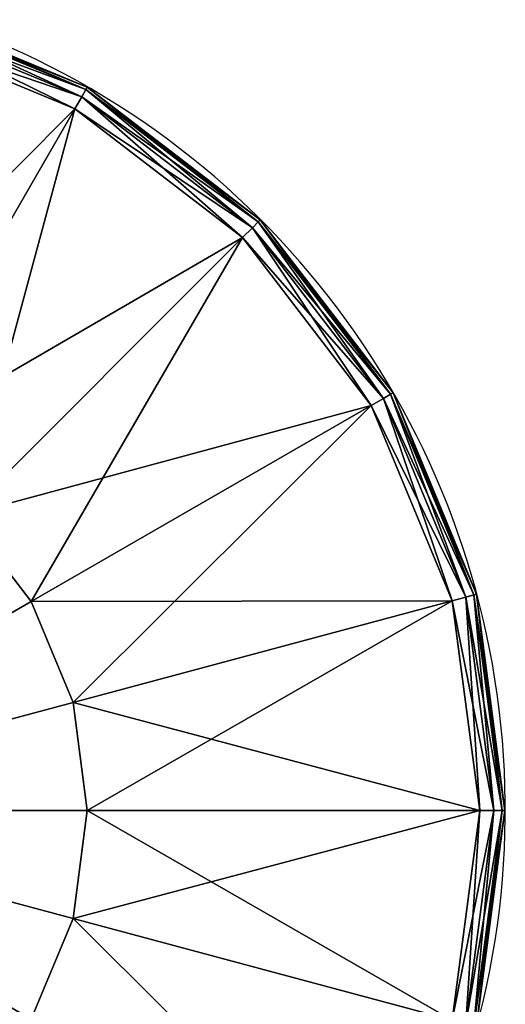
# Model space of a CAD drawing. Units: metres. Extents: x -5.069 to -4.244, y 0.379 to 1.079.
# Drawn here: x -4.273 to -4.244, y 0.977 to 1.036 of the extents above; entities that cross this region are included whole.
import ezdxf

# ---------------------------------------------------------------- set-up
doc = ezdxf.new("R2010")
doc.units = ezdxf.units.M
doc.header["$MEASUREMENT"] = 0
for name, color, linetype in [('72_PROFIM_INSERT', 7, 'Continuous'), ('72_PROFIM_WALLIN_D2_ANY', 2, 'Continuous'), ('72_PROFIM_WALLIN_D3_CH_FRAME', 7, 'Continuous')]:
    doc.layers.add(name, color=color, linetype=linetype)

# ---------------------------------------------------------------- blocks, each defined once
blk = doc.blocks.new('72_PROFIM_WALLIN_D2_W11')
at = {"layer": '72_PROFIM_WALLIN_D2_ANY'}
blk.add_arc((0.4247941131593365, 0.2599503784186168), 0.05002361490959099, 294.0154351684488, 67.13410158975759, dxfattribs=at)
blk = doc.blocks.new('72profim_wallin27DF641D868DB4B85AC07EE58013B15B8')
blk.add_blockref('72_PROFIM_WALLIN_D2_W11', (0, 0))
blk = doc.blocks.new('72PROFIM_WALLIN_D3_FEET_SEAT')
mesh = blk.add_polyface()
corners = [(0.2847941131591938, 0.3032516479492529, 0.001502879977238136), (0.2727350921630887, 0.3082466430664681, 0.001502879977238136), (0.2727350921630887, 0.3082466430664681, 0.008497119903580652), (0.2597941131591597, 0.3099503784180229, 0.001502879977238136), (0.2597941131591597, 0.3099503784180229, 0.008497119903580652), (0.2774717864990066, 0.2776280517578584), (0.2722941131591483, 0.2816010131836038), (0.2840427093505582, 0.3019501342773765), (0.2723461151122706, 0.306794982910219), (0.266264572143541, 0.2840985107422398), (0.2597941131591597, 0.3084475097656423), (0.2597941131591597, 0.2849503784179888), (0.2840427093505582, 0.3019501342773765, 0.01000000000001938), (0.2723461151122706, 0.306794982910219, 0.01000000000001938), (0.266264572143541, 0.2840985107422398, 0.01000000000001938), (0.2722941131591483, 0.2816010131836038, 0.01000000000001938), (0.2597941131591597, 0.3084475097656423, 0.01000000000001938), (0.2597941131591597, 0.2849503784179888, 0.01000000000001938), (0.2726918792724291, 0.3080853881836561, 0.0006679465174813104), (0.2726918792724291, 0.3080853881836561, 0.009332053184522293), (0.2847106170654001, 0.3031069946289335, 0.009332053184522293), (0.2597941131591597, 0.3097833862304924, 0.0006679465174813104), (0.2597941131591597, 0.3097833862304924, 0.009332053184522293), (0.272562210082981, 0.3076015014648874, 0.0001669866293810274), (0.2847106170654001, 0.3031069946289335, 0.0006679465174813104), (0.2844601593017728, 0.3026731567383081, 0.0001669866293810274), (0.2844601593017728, 0.3026731567383081, 0.00983301353456062), (0.272562210082981, 0.3076015014648874, 0.00983301353456062), (0.2597941131591597, 0.3092824096680147, 0.0001669866293810274), (0.2597941131591597, 0.3092824096680147, 0.00983301353456062)]
mesh.append_faces([[corners[k] for k in face] for face in [(0, 1, 2), (1, 3, 4), (4, 2, 1), (5, 6, 7), (8, 7, 6), (6, 9, 8), (10, 8, 9), (9, 11, 10), (12, 13, 14), (14, 15, 12), (13, 16, 17), (17, 14, 13), (18, 1, 0), (2, 19, 20), (21, 3, 1), (1, 18, 21), (19, 2, 4), (4, 22, 19), (23, 18, 24), (24, 25, 23), (8, 23, 25), (25, 7, 8), (26, 20, 19), (19, 27, 26), (12, 26, 27), (27, 13, 12), (28, 21, 18), (18, 23, 28), (10, 28, 23), (23, 8, 10), (27, 19, 22), (22, 29, 27), (13, 27, 29), (29, 16, 13)]], dxfattribs={"vtx2": -1})
mesh = blk.add_polyface()
corners = [(0.303095382690401, 0.2849503784179888, 0.001502879977238136), (0.2951494598388535, 0.2953057250977054, 0.001502879977238136), (0.2951494598388535, 0.2953057250977054, 0.008497119903580652), (0.303095382690401, 0.2849503784179888, 0.008497119903580652), (0.2847941131591938, 0.3032516479492529, 0.001502879977238136), (0.2847941131591938, 0.3032516479492529, 0.008497119903580652), (0.2727350921630887, 0.3082466430664681, 0.008497119903580652), (0.2840427093505582, 0.3019501342773765), (0.2940867767333657, 0.2942429809570513), (0.2774717864990066, 0.2776280517578584), (0.3017938690185247, 0.2841989135742438, 0.01000000000001938), (0.2940867767333657, 0.2942429809570513, 0.01000000000001938), (0.2774717864990066, 0.2776280517578584, 0.01000000000001938), (0.2840427093505582, 0.3019501342773765, 0.01000000000001938), (0.2722941131591483, 0.2816010131836038, 0.01000000000001938), (0.2950313873290611, 0.2951876220703298, 0.0006679465174813104), (0.302950790405248, 0.2848668823242519, 0.0006679465174813104), (0.302950790405248, 0.2848668823242519, 0.009332053184522293), (0.2950313873290611, 0.2951876220703298, 0.009332053184522293), (0.2847106170654001, 0.3031069946289335, 0.0006679465174813104), (0.2847106170654001, 0.3031069946289335, 0.009332053184522293), (0.2726918792724291, 0.3080853881836561, 0.0006679465174813104), (0.2946771697997974, 0.294833374023483, 0.0001669866293810274), (0.3025169525146225, 0.2846163940429847, 0.0001669866293810274), (0.3017938690185247, 0.2841989135742438), (0.3025169525146225, 0.2846163940429847, 0.00983301353456062), (0.2946771697997974, 0.294833374023483, 0.00983301353456062), (0.2844601593017728, 0.3026731567383081, 0.0001669866293810274), (0.2844601593017728, 0.3026731567383081, 0.00983301353456062)]
mesh.append_faces([[corners[k] for k in face] for face in [(0, 1, 2), (2, 3, 0), (1, 4, 5), (5, 2, 1), (6, 5, 4), (7, 8, 9), (10, 11, 12), (11, 13, 14), (14, 12, 11), (15, 1, 0), (0, 16, 15), (17, 3, 2), (2, 18, 17), (19, 4, 1), (1, 15, 19), (18, 2, 5), (5, 20, 18), (4, 19, 21), (20, 5, 6), (22, 15, 16), (16, 23, 22), (8, 22, 23), (23, 24, 8), (25, 17, 18), (18, 26, 25), (10, 25, 26), (26, 11, 10), (27, 19, 15), (15, 22, 27), (7, 27, 22), (22, 8, 7), (26, 18, 20), (20, 28, 26), (11, 26, 28), (28, 13, 11)]], dxfattribs={"vtx2": -1})
mesh = blk.add_polyface()
corners = [(0.2847941131591938, 0.2599503784180115), (0.283942245483388, 0.2664208374023929), (0.3066387176513672, 0.2725023803711224), (0.2814447479248088, 0.2724503784180001), (0.3017938690185247, 0.2841989135742438), (0.2774717864990066, 0.2776280517578584), (0.2940867767333657, 0.2942429809570513), (0.2597941131591597, 0.2599503784180115), (0.2722941131591483, 0.2816010131836038), (0.266264572143541, 0.2840985107422398), (0.2597941131591597, 0.2849503784179888), (0.2814447479248088, 0.2724503784180001, 0.01000000000001938), (0.283942245483388, 0.2664208374023929, 0.01000000000001938), (0.3066387176513672, 0.2725023803711224, 0.01000000000001938), (0.2774717864990066, 0.2776280517578584, 0.01000000000001938), (0.3017938690185247, 0.2841989135742438, 0.01000000000001938), (0.2847941131591938, 0.2599503784180115, 0.01000000000001938), (0.2597941131591597, 0.2599503784180115, 0.01000000000001938), (0.2722941131591483, 0.2816010131836038, 0.01000000000001938), (0.266264572143541, 0.2840985107422398, 0.01000000000001938), (0.2597941131591597, 0.2849503784179888, 0.01000000000001938), (0.2707941131591838, 0.2599503784180115), (0.2701307220459057, 0.263712585449241), (0.2701307220459057, 0.263712585449241, 0.170000000000016), (0.2707941131591838, 0.2599503784180115, 0.170000000000016), (0.2682205963134834, 0.2670210571289431), (0.2682205963134834, 0.2670210571289431, 0.170000000000016), (0.2652941131591433, 0.2694766235351835), (0.2652941131591433, 0.2694766235351835, 0.170000000000016), (0.2617042694091651, 0.2707832641601726), (0.2617042694091651, 0.2707832641601726, 0.170000000000016), (0.2578839569091542, 0.2707832641601726, 0.170000000000016), (0.2578839569091542, 0.2707832641601726), (0.2682205963134834, 0.2528796997070799, 0.170000000000016), (0.254294113159176, 0.2694766235351835, 0.170000000000016)]
mesh.append_faces([[corners[k] for k in face] for face in [(1, 0, 7), (3, 1, 7), (5, 3, 7), (8, 5, 7), (9, 8, 7), (10, 9, 7), (16, 12, 17), (12, 11, 17), (11, 14, 17), (14, 18, 17), (18, 19, 17), (19, 20, 17)]])
mesh.append_faces([[corners[k] for k in face] for face in [(32, 27, 22), (33, 24, 26), (26, 30, 34), (33, 26, 34)]], dxfattribs={"vtx0": -1, "vtx1": -1, "vtx2": -1})
mesh.append_faces([[corners[k] for k in face] for face in [(0, 1, 2), (1, 3, 4), (3, 5, 6), (11, 12, 13), (14, 11, 15), (21, 22, 23), (23, 24, 21), (22, 25, 26), (26, 23, 22), (25, 27, 28), (28, 26, 25), (27, 29, 30), (30, 28, 27), (31, 30, 29), (32, 29, 27), (27, 25, 22), (24, 23, 26), (26, 28, 30)]], dxfattribs={"vtx2": -1})
mesh = blk.add_polyface()
corners = [(0.309794113159171, 0.2599503784180115, 0.001502879977238136), (0.3080904083251994, 0.2728912963867742, 0.001502879977238136), (0.3080904083251994, 0.2728912963867742, 0.008497119903580652), (0.309794113159171, 0.2599503784180115, 0.008497119903580652), (0.303095382690401, 0.2849503784179888, 0.001502879977238136), (0.303095382690401, 0.2849503784179888, 0.008497119903580652), (0.3066387176513672, 0.2725023803711224), (0.3082912445068473, 0.2599503784180115), (0.2847941131591938, 0.2599503784180115), (0.3017938690185247, 0.2841989135742438), (0.283942245483388, 0.2664208374023929), (0.2940867767333657, 0.2942429809570513), (0.2814447479248088, 0.2724503784180001), (0.3082912445068473, 0.2599503784180115, 0.01000000000001938), (0.3066387176513672, 0.2725023803711224, 0.01000000000001938), (0.283942245483388, 0.2664208374023929, 0.01000000000001938), (0.2847941131591938, 0.2599503784180115, 0.01000000000001938), (0.3017938690185247, 0.2841989135742438, 0.01000000000001938), (0.2814447479248088, 0.2724503784180001, 0.01000000000001938), (0.3079291229248042, 0.2728480834961147, 0.0006679465174813104), (0.3096271209716406, 0.2599503784180115, 0.0006679465174813104), (0.3096271209716406, 0.2599503784180115, 0.009332053184522293), (0.3079291229248042, 0.2728480834961147, 0.009332053184522293), (0.302950790405248, 0.2848668823242519, 0.0006679465174813104), (0.302950790405248, 0.2848668823242519, 0.009332053184522293), (0.3074452362060356, 0.2727184448242497, 0.0001669866293810274), (0.309126174926746, 0.2599503784180115, 0.0001669866293810274), (0.309126174926746, 0.2599503784180115, 0.00983301353456062), (0.3074452362060356, 0.2727184448242497, 0.00983301353456062), (0.3025169525146225, 0.2846163940429847, 0.0001669866293810274), (0.3025169525146225, 0.2846163940429847, 0.00983301353456062)]
mesh.append_faces([[corners[k] for k in face] for face in [(0, 1, 2), (2, 3, 0), (1, 4, 5), (5, 2, 1), (6, 7, 8), (9, 6, 10), (11, 9, 12), (13, 14, 15), (15, 16, 13), (14, 17, 18), (19, 1, 0), (0, 20, 19), (21, 3, 2), (2, 22, 21), (23, 4, 1), (1, 19, 23), (22, 2, 5), (5, 24, 22), (25, 19, 20), (20, 26, 25), (6, 25, 26), (26, 7, 6), (27, 21, 22), (22, 28, 27), (13, 27, 28), (28, 14, 13), (29, 23, 19), (19, 25, 29), (9, 29, 25), (25, 6, 9), (28, 22, 24), (24, 30, 28), (14, 28, 30), (30, 17, 14)]], dxfattribs={"vtx2": -1})
mesh = blk.add_polyface()
corners = [(0.2722941131591483, 0.2382997436523624), (0.2774717864990066, 0.2422727050781646), (0.2940867462157826, 0.2256577148438055), (0.2814447479248088, 0.2474503784180229), (0.3017938385009415, 0.2357018127441961), (0.283942245483388, 0.2534799194336301), (0.3066387176513672, 0.2473983764649006), (0.266264572143541, 0.2358022460937832), (0.2597941131591597, 0.2349503784179774), (0.2597941131591597, 0.2599503784180115), (0.2847941131591938, 0.2599503784180115), (0.2814447479248088, 0.2474503784180229, 0.01000000000001938), (0.2774717864990066, 0.2422727050781646, 0.01000000000001938), (0.2940867462157826, 0.2256577148438055, 0.01000000000001938), (0.283942245483388, 0.2534799194336301, 0.01000000000001938), (0.3017938385009415, 0.2357018127441961, 0.01000000000001938), (0.2597941131591597, 0.2349503784179774, 0.01000000000001938), (0.266264572143541, 0.2358022460937832, 0.01000000000001938), (0.2597941131591597, 0.2599503784180115, 0.01000000000001938), (0.2722941131591483, 0.2382997436523624, 0.01000000000001938), (0.2847941131591938, 0.2599503784180115, 0.01000000000001938), (0.2578839569091542, 0.2491174926757935), (0.2617042694091651, 0.2491174926757935), (0.2617042694091651, 0.2491174926757935, 0.170000000000016), (0.2652941131591433, 0.2504241027832563), (0.2652941131591433, 0.2504241027832563, 0.170000000000016), (0.2682205963134834, 0.2528796997070799), (0.2682205963134834, 0.2528796997070799, 0.170000000000016), (0.2701307220459057, 0.256188171386782), (0.2701307220459057, 0.256188171386782, 0.170000000000016), (0.2707941131591838, 0.2599503784180115), (0.2707941131591838, 0.2599503784180115, 0.170000000000016), (0.2701307220459057, 0.263712585449241), (0.2513675994873097, 0.2528796997070799), (0.254294113159176, 0.2504241027832563, 0.170000000000016)]
mesh.append_faces([[corners[k] for k in face] for face in [(7, 8, 9), (0, 7, 9), (1, 0, 9), (3, 1, 9), (5, 3, 9), (10, 5, 9), (16, 17, 18), (17, 19, 18), (19, 12, 18), (12, 11, 18), (11, 14, 18), (14, 20, 18)]])
mesh.append_faces([[corners[k] for k in face] for face in [(32, 28, 24), (32, 24, 33), (34, 23, 27)]], dxfattribs={"vtx0": -1, "vtx1": -1, "vtx2": -1})
mesh.append_faces([[corners[k] for k in face] for face in [(0, 1, 2), (1, 3, 4), (3, 5, 6), (11, 12, 13), (14, 11, 15), (21, 22, 23), (22, 24, 25), (25, 23, 22), (24, 26, 27), (27, 25, 24), (26, 28, 29), (29, 27, 26), (28, 30, 31), (31, 29, 28), (32, 30, 28), (28, 26, 24), (24, 22, 21), (23, 25, 27), (27, 29, 31)]], dxfattribs={"vtx2": -1})
mesh = blk.add_polyface()
corners = [(0.303095382690401, 0.2349503784179774, 0.001502879977238136), (0.3080904083251994, 0.2470093994140825, 0.001502879977238136), (0.3080904083251994, 0.2470093994140825, 0.008497119903580652), (0.303095382690401, 0.2349503784179774, 0.008497119903580652), (0.309794113159171, 0.2599503784180115, 0.001502879977238136), (0.309794113159171, 0.2599503784180115, 0.008497119903580652), (0.3066387176513672, 0.2473983764649006), (0.3017938385009415, 0.2357018127441961), (0.2814447479248088, 0.2474503784180229), (0.3082912445068473, 0.2599503784180115), (0.283942245483388, 0.2534799194336301), (0.2847941131591938, 0.2599503784180115), (0.2940867462157826, 0.2256577148438055, 0.01000000000001938), (0.3017938385009415, 0.2357018127441961, 0.01000000000001938), (0.2814447479248088, 0.2474503784180229, 0.01000000000001938), (0.3066387176513672, 0.2473983764649006, 0.01000000000001938), (0.283942245483388, 0.2534799194336301, 0.01000000000001938), (0.3082912445068473, 0.2599503784180115, 0.01000000000001938), (0.2847941131591938, 0.2599503784180115, 0.01000000000001938), (0.3079291229248042, 0.2470526123047421, 0.0006679465174813104), (0.3029507598876648, 0.235033874511771, 0.0006679465174813104), (0.3029507598876648, 0.235033874511771, 0.009332053184522293), (0.3079291229248042, 0.2470526123047421, 0.009332053184522293), (0.3096271209716406, 0.2599503784180115, 0.0006679465174813104), (0.3096271209716406, 0.2599503784180115, 0.009332053184522293), (0.3074452056884525, 0.2471822814941902, 0.0001669866293810274), (0.3025169219970394, 0.2352843322753984, 0.0001669866293810274), (0.3025169219970394, 0.2352843322753984, 0.00983301353456062), (0.3074452056884525, 0.2471822814941902, 0.00983301353456062), (0.309126174926746, 0.2599503784180115, 0.0001669866293810274), (0.309126174926746, 0.2599503784180115, 0.00983301353456062)]
mesh.append_faces([[corners[k] for k in face] for face in [(0, 1, 2), (2, 3, 0), (1, 4, 5), (5, 2, 1), (6, 7, 8), (9, 6, 10), (10, 11, 9), (12, 13, 14), (13, 15, 16), (15, 17, 18), (18, 16, 15), (19, 1, 0), (0, 20, 19), (21, 3, 2), (2, 22, 21), (23, 4, 1), (1, 19, 23), (22, 2, 5), (5, 24, 22), (25, 19, 20), (20, 26, 25), (6, 25, 26), (26, 7, 6), (27, 21, 22), (22, 28, 27), (13, 27, 28), (28, 15, 13), (29, 23, 19), (19, 25, 29), (9, 29, 25), (25, 6, 9), (28, 22, 24), (24, 30, 28), (15, 28, 30), (30, 17, 15)]], dxfattribs={"vtx2": -1})
blk = doc.blocks.new('EDWG9AFE9F98270B4785A828DE8725EB5798')
at = {"color": 7}
blk.add_blockref('72profim_wallin27DF641D868DB4B85AC07EE58013B15B8', (0, 0), dxfattribs=at)
at = {"layer": '72_PROFIM_WALLIN_D3_CH_FRAME', "color": 0}
blk.add_blockref('72PROFIM_WALLIN_D3_FEET_SEAT', (0.165, 0), dxfattribs=at)
blk = doc.blocks.new('EDWG61706FC8A96942A3B8DE073903FC91CD')
blk.add_blockref('EDWG9AFE9F98270B4785A828DE8725EB5798', (0, 0))

msp = doc.modelspace()

# ---------------------------------------------------------------- block references
at = {"layer": '72_PROFIM_INSERT'}
msp.add_blockref('EDWG61706FC8A96942A3B8DE073903FC91CD', (-4.719237686749613, 0.7288547545648112), dxfattribs=at)

doc.saveas('drawing.dxf')
